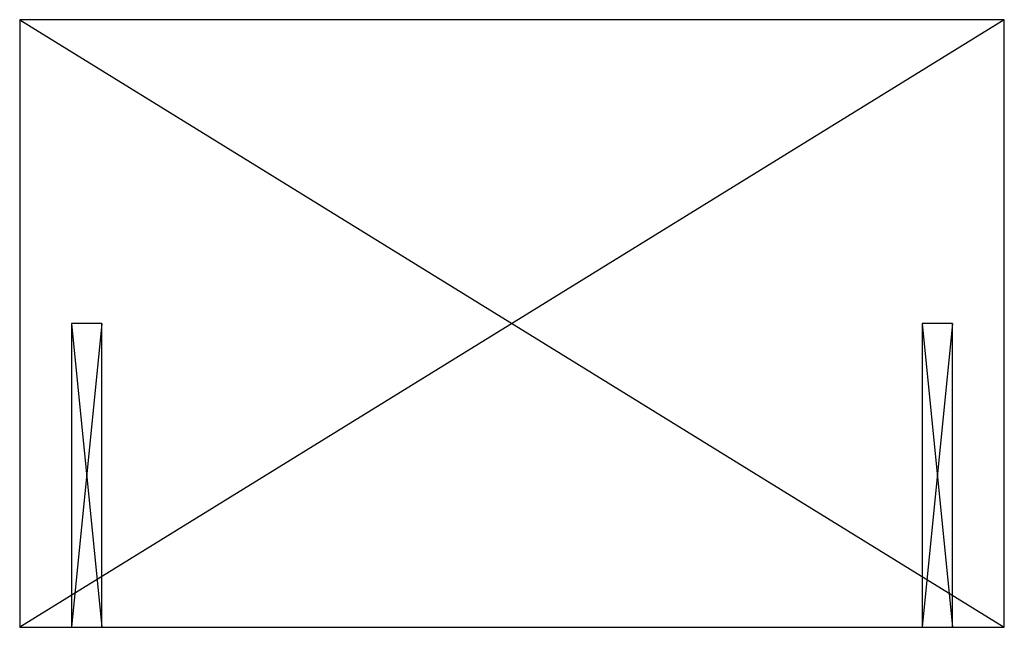
# Model space of a CAD drawing. Units: millimetres. Extents: x -162 to 162, y -100 to 100.
import ezdxf

# ---------------------------------------------------------------- set-up
doc = ezdxf.new("R2010")
doc.units = ezdxf.units.MM
doc.layers.get('0').update_dxf_attribs({"linetype": 'CONTINUOUS'})

msp = doc.modelspace()

# ---------------------------------------------------------------- linework, layer by layer
for p, q in [((162, 100), (-162, 100)), ((-162, 100), (-162, -100)), ((162, 100), (-162, -100)), ((-162, 100), (162, -100)), ((162, -100), (162, 100)), ((-135, 0), (-145, 0)), ((-145, 0), (-145, -100)), ((-135, 0), (-145, -100)), ((-145, 0), (-135, -100)), ((-135, -100), (-135, 0)), ((145, 0), (135, 0)), ((135, 0), (135, -100)), ((145, 0), (135, -100)), ((135, 0), (145, -100)), ((145, -100), (145, 0)), ((-162, -100), (162, -100)), ((-145, -100), (-135, -100)), ((135, -100), (145, -100))]:
    msp.add_line(p, q)

doc.saveas('drawing.dxf')
